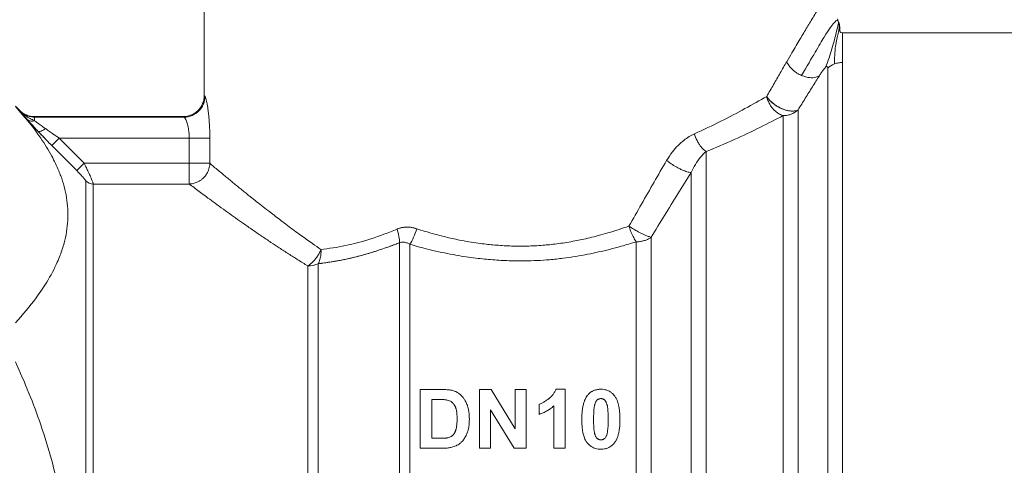
# Model space of a CAD drawing. Units: millimetres. Extents: x 0 to 32581, y -11 to 22275.
# Drawn here: x 15479 to 15514, y 17052 to 17067 of the extents above; entities that cross this region are included whole.
import ezdxf

# ---------------------------------------------------------------- set-up
doc = ezdxf.new("R2010")
doc.units = ezdxf.units.MM
doc.linetypes.add('K5LT_THIN', pattern=[0])
doc.layers.add('R', color=1, linetype='Continuous', true_color=0xff0000)
doc.layers.add('WELDING', color=7, linetype='Continuous', true_color=0xffffff)

msp = doc.modelspace()

# ---------------------------------------------------------------- linework, layer by layer
at = {"layer": 'R', "color": 7, "linetype": 'K5LT_THIN', "lineweight": 18}
for p, q in [((15485.575, 17064.788), (15485.575, 17069.198)), ((15516.565, 17066.993), (15507.93, 17066.993)), ((15507.93, 17065.949), (15507.93, 17066.993)), ((15507.93, 17065.949), (15507.93, 17028.773)), ((15507.41, 17065.745), (15507.41, 17028.988)), ((15478.961, 17064.42), (15479.113, 17064.268)), ((15479.113, 17064.268), (15479.113, 17064.25)), ((15506.371, 17064.285), (15506.371, 17030.086)), ((15479.632, 17064.053), (15479.632, 17064.034)), ((15479.632, 17064.053), (15484.842, 17064.053)), ((15479.632, 17064.034), (15484.868, 17064.034)), ((15479.632, 17064.034), (15479.632, 17063.908)), ((15484.842, 17064.053), (15484.868, 17064.034)), ((15505.851, 17064.087), (15505.851, 17030.304)), ((15480.491, 17063.3), (15480.231, 17063.042)), ((15480.491, 17063.3), (15481.368, 17062.416)), ((15480.491, 17063.3), (15485.049, 17063.3)), ((15485.049, 17063.3), (15485.049, 17062.416)), ((15485.049, 17063.3), (15485.771, 17063.3)), ((15485.771, 17063.3), (15485.771, 17062.416)), ((15481.108, 17062.159), (15480.231, 17063.042)), ((15480.231, 17063.042), (15481.108, 17062.159)), ((15503.152, 17062.825), (15503.152, 17030.304)), ((15481.368, 17062.416), (15481.108, 17062.159)), ((15485.049, 17062.416), (15481.368, 17062.416)), ((15485.049, 17062.416), (15485.049, 17061.69)), ((15485.049, 17062.416), (15485.771, 17062.416)), ((15502.633, 17030.52), (15502.633, 17062.091)), ((15481.425, 17061.796), (15481.425, 17033.887)), ((15481.685, 17061.69), (15481.685, 17033.995)), ((15485.049, 17061.69), (15481.685, 17061.69)), ((15501.226, 17031.933), (15501.226, 17059.826)), ((15492.41, 17032.248), (15492.41, 17059.633)), ((15492.777, 17032.149), (15492.777, 17059.578)), ((15500.706, 17032.149), (15500.706, 17059.665)), ((15489.2, 17033.995), (15489.2, 17058.82)), ((15489.568, 17033.896), (15489.568, 17058.897)), ((15493.132, 17054.49), (15493.893, 17054.49)), ((15493.132, 17052.432), (15493.132, 17054.49)), ((15495.215, 17054.49), (15495.618, 17054.49)), ((15495.215, 17052.432), (15495.215, 17054.49)), ((15495.618, 17054.49), (15496.464, 17053.11)), ((15496.464, 17053.11), (15496.464, 17054.49)), ((15496.464, 17054.49), (15496.848, 17054.49)), ((15496.848, 17054.49), (15496.848, 17052.432)), ((15497.891, 17054.498), (15498.211, 17054.498)), ((15498.211, 17054.498), (15498.211, 17052.432)), ((15493.548, 17052.78), (15493.548, 17054.142)), ((15493.548, 17054.142), (15493.735, 17054.142)), ((15497.306, 17053.619), (15497.306, 17053.977)), ((15497.816, 17052.432), (15497.816, 17053.917)), ((15495.6, 17053.782), (15495.6, 17052.432)), ((15496.433, 17052.432), (15495.6, 17053.782)), ((15493.859, 17052.78), (15493.548, 17052.78)), ((15493.915, 17052.432), (15493.132, 17052.432)), ((15495.6, 17052.432), (15495.215, 17052.432)), ((15496.848, 17052.432), (15496.433, 17052.432)), ((15498.211, 17052.432), (15497.816, 17052.432))]:
    msp.add_line(p, q, dxfattribs=at)
msp.add_arc((15479.632, 17064.788), 0.735, 225, 270, dxfattribs=at)
for centre, major_axis, ratio, start_param, end_param in [((15507.93, 17065.254), (-0.735, 0), 0.945356, 5.105088, 5.497787), ((15481.685, 17062.053), (0.367, 0), 0.988686, 3.926991, 4.712389), ((15489.2, 17059.396), (0.735, 0), 0.783204, 4.712389, 5.235988)]:
    msp.add_ellipse(centre, major_axis=major_axis, ratio=ratio, start_param=start_param, end_param=end_param, dxfattribs=at)
at = {"layer": 'WELDING', "color": 7, "linetype": 'K5LT_THIN', "lineweight": 18}
msp.add_line((15507.751, 17067.476), (15507.794, 17067.363), dxfattribs=at)
for points, knots in [([(15507.625, 17068.708), (15507.625, 17068.708), (15507.62, 17068.699), (15507.598, 17068.664), (15507.569, 17068.618), (15507.538, 17068.569), (15507.497, 17068.503), (15507.447, 17068.422), (15507.383, 17068.319), (15507.318, 17068.215), (15507.237, 17068.084), (15507.144, 17067.932), (15507.04, 17067.763), (15506.927, 17067.577), (15506.809, 17067.382), (15506.689, 17067.183), (15506.57, 17066.985), (15506.441, 17066.77), (15506.305, 17066.54), (15506.149, 17066.276), (15506.037, 17066.084), (15505.974, 17065.976)], [0, 0, 0, 0, 1.422552, 2.681115, 3.72021, 4.523605, 5.255287, 6.718901, 7.525212, 8.549808, 9.694436, 10.907542, 12.08319, 13.343475, 14.610493, 15.720711, 16.858507, 17.975236, 19.216392, 20.473936, 22, 22, 22, 22]), ([(15507.794, 17067.363), (15507.796, 17067.357), (15507.798, 17067.35), (15507.802, 17067.338), (15507.804, 17067.332), (15507.808, 17067.32), (15507.81, 17067.314), (15507.813, 17067.302), (15507.815, 17067.295), (15507.818, 17067.283), (15507.82, 17067.277), (15507.821, 17067.27)], [0, 0, 0, 0, 0.4, 0.4, 0.8, 0.8, 1.2, 1.2, 1.6, 1.6, 2, 2, 2, 2]), ([(15507.794, 17067.363), (15507.796, 17067.357), (15507.798, 17067.35), (15507.802, 17067.338), (15507.804, 17067.332), (15507.808, 17067.32), (15507.81, 17067.314), (15507.813, 17067.302), (15507.815, 17067.295), (15507.818, 17067.283), (15507.82, 17067.277), (15507.821, 17067.27)], [0, 0, 0, 0, 0.4, 0.4, 0.8, 0.8, 1.2, 1.2, 1.6, 1.6, 2, 2, 2, 2]), ([(15507.838, 17067.036), (15507.837, 17067.039), (15507.837, 17067.042), (15507.836, 17067.048), (15507.836, 17067.052), (15507.836, 17067.058), (15507.836, 17067.06), (15507.836, 17067.064), (15507.836, 17067.066), (15507.836, 17067.073), (15507.836, 17067.076), (15507.837, 17067.082), (15507.837, 17067.085), (15507.837, 17067.09), (15507.837, 17067.091), (15507.837, 17067.097), (15507.837, 17067.097), (15507.837, 17067.104), (15507.838, 17067.109), (15507.838, 17067.115), (15507.838, 17067.123), (15507.838, 17067.134), (15507.838, 17067.138), (15507.838, 17067.14)], [0, 0, 0, 0, 1.243046, 1.243046, 3.16953, 3.16953, 4.15266, 4.15266, 5.144276, 5.144276, 5.764784, 5.764784, 6.204476, 6.204476, 6.58639, 6.58639, 7.350217, 7.350217, 8.877872, 8.877872, 11.222799, 11.222799, 12, 12, 12, 12]), ([(15505.974, 17065.976), (15505.992, 17065.935), (15506.037, 17065.856), (15506.124, 17065.75), (15506.222, 17065.657), (15506.344, 17065.568), (15506.44, 17065.517), (15506.496, 17065.493)], [0, 0, 0, 0, 1.69818, 3.254219, 4.592838, 6.057361, 8, 8, 8, 8]), ([(15507.119, 17065.484), (15507.131, 17065.504), (15507.154, 17065.54), (15507.188, 17065.591), (15507.217, 17065.633), (15507.241, 17065.667), (15507.261, 17065.693), (15507.279, 17065.716), (15507.296, 17065.736), (15507.311, 17065.754), (15507.325, 17065.768), (15507.333, 17065.777), (15507.337, 17065.78)], [0, 0, 0, 0, 2.747522, 5.067438, 6.959748, 8.294376, 9.429908, 10.366341, 11.182276, 11.894548, 12.483297, 13, 13, 13, 13]), ([(15507.337, 17065.78), (15507.342, 17065.785), (15507.35, 17065.791), (15507.361, 17065.799), (15507.369, 17065.803), (15507.377, 17065.805), (15507.384, 17065.806), (15507.39, 17065.804), (15507.396, 17065.801), (15507.402, 17065.794), (15507.409, 17065.777), (15507.41, 17065.759), (15507.41, 17065.745)], [0, 0, 0, 0, 0.692983, 1.292711, 1.877835, 2.521602, 3.295876, 4.182874, 5.281859, 6.623942, 8.268551, 13, 13, 13, 13]), ([(15506.496, 17065.493), (15506.545, 17065.472), (15506.639, 17065.44), (15506.771, 17065.416), (15506.889, 17065.413), (15507.009, 17065.43), (15507.082, 17065.461), (15507.119, 17065.484)], [0, 0, 0, 0, 1.706307, 3.246564, 4.564097, 6.013785, 8, 8, 8, 8]), ([(15485.575, 17064.788), (15485.575, 17064.595), (15485.416, 17064.212), (15485.034, 17064.053), (15484.842, 17064.053)], [0, 0, 0, 0, 0.5, 0.9990162, 0.9990162, 0.9990162, 0.9990162]), ([(15485.575, 17064.788), (15485.575, 17064.787), (15485.577, 17064.787), (15485.583, 17064.781), (15485.591, 17064.775), (15485.598, 17064.771), (15485.601, 17064.769)], [0, 0, 0, 0, 2.114097, 4.008957, 5.564513, 7, 7, 7, 7]), ([(15485.601, 17064.769), (15485.608, 17064.761), (15485.622, 17064.737), (15485.645, 17064.649), (15485.668, 17064.542), (15485.689, 17064.42), (15485.708, 17064.291), (15485.724, 17064.163), (15485.737, 17064.039), (15485.751, 17063.872), (15485.761, 17063.706), (15485.767, 17063.553), (15485.769, 17063.468), (15485.771, 17063.387), (15485.771, 17063.333), (15485.771, 17063.3)], [0, 0, 0, 0, 2.053674, 3.813081, 5.331996, 6.799123, 8.153996, 9.299216, 10.337246, 11.376339, 13.392419, 14.1974, 14.8154, 15.273228, 16, 16, 16, 16]), ([(15506.371, 17064.285), (15506.327, 17064.263), (15506.232, 17064.241), (15506.084, 17064.248), (15505.961, 17064.273), (15505.853, 17064.308), (15505.744, 17064.355), (15505.634, 17064.416), (15505.524, 17064.491), (15505.421, 17064.579), (15505.335, 17064.673), (15505.291, 17064.734), (15505.273, 17064.762)], [0, 0, 0, 0, 2.129327, 3.788703, 4.899744, 5.921248, 7.024332, 8.165072, 9.311839, 10.645646, 11.907306, 13, 13, 13, 13]), ([(15505.273, 17064.762), (15505.298, 17064.722), (15505.357, 17064.644), (15505.463, 17064.541), (15505.571, 17064.457), (15505.679, 17064.39), (15505.784, 17064.337), (15505.888, 17064.296), (15505.992, 17064.266), (15506.11, 17064.246), (15506.225, 17064.244), (15506.314, 17064.261), (15506.356, 17064.278), (15506.371, 17064.285)], [0, 0, 0, 0, 1.682982, 3.19128, 4.524894, 5.713982, 6.880701, 7.963534, 9.043044, 10.271451, 11.94923, 13.225311, 14, 14, 14, 14]), ([(15505.273, 17064.762), (15505.283, 17064.712), (15505.312, 17064.618), (15505.372, 17064.491), (15505.443, 17064.382), (15505.522, 17064.289), (15505.614, 17064.206), (15505.707, 17064.145), (15505.788, 17064.107), (15505.833, 17064.092), (15505.851, 17064.087)], [0, 0, 0, 0, 1.788887, 3.379108, 4.761655, 6.183281, 7.579783, 9.126411, 10.256603, 11, 11, 11, 11]), ([(15478.961, 17064.401), (15479.291, 17064.041), (15479.757, 17063.469), (15480.224, 17062.712), (15480.436, 17062.267), (15480.575, 17061.909), (15480.674, 17061.595), (15480.757, 17061.209), (15480.8, 17060.813), (15480.8, 17060.414), (15480.757, 17060.017), (15480.669, 17059.61), (15480.555, 17059.257), (15480.365, 17058.795), (15480.1, 17058.295), (15479.616, 17057.582), (15479.224, 17057.113), (15478.961, 17056.825)], [0, 0, 0, 0, 2.73195, 4.227508, 5.445717, 5.87224, 6.737609, 7.629925, 8.538266, 9.459314, 10.374495, 11.269139, 12.273261, 12.828116, 14.50702, 15.826646, 18, 18, 18, 18]), ([(15479.113, 17064.25), (15479.133, 17064.227), (15479.175, 17064.18), (15479.238, 17064.108), (15479.303, 17064.033), (15479.349, 17063.98), (15479.373, 17063.953)], [0, 0, 0, 0, 1.885477, 3.736807, 5.412198, 7, 7, 7, 7]), ([(15479.113, 17064.25), (15479.149, 17064.214), (15479.225, 17064.152), (15479.35, 17064.086), (15479.466, 17064.05), (15479.561, 17064.037), (15479.612, 17064.034), (15479.632, 17064.034)], [0, 0, 0, 0, 2.143747, 4.05594, 5.848398, 7.168727, 8, 8, 8, 8]), ([(15479.113, 17064.25), (15479.14, 17064.222), (15479.193, 17064.173), (15479.269, 17064.114), (15479.333, 17064.071), (15479.384, 17064.038), (15479.43, 17064.012), (15479.472, 17063.989), (15479.514, 17063.967), (15479.555, 17063.946), (15479.594, 17063.927), (15479.619, 17063.914), (15479.632, 17063.908)], [0, 0, 0, 0, 2.423425, 4.457606, 5.949009, 7.213817, 8.23802, 9.240217, 10.246165, 11.196854, 12.099031, 13, 13, 13, 13]), ([(15506.371, 17064.285), (15506.334, 17064.251), (15506.257, 17064.194), (15506.133, 17064.135), (15506.019, 17064.102), (15505.926, 17064.089), (15505.873, 17064.087), (15505.851, 17064.087)], [0, 0, 0, 0, 2.166762, 4.065531, 5.793121, 7.098359, 8, 8, 8, 8]), ([(15479.632, 17063.908), (15479.603, 17063.9), (15479.546, 17063.891), (15479.471, 17063.899), (15479.414, 17063.921), (15479.384, 17063.942), (15479.373, 17063.953)], [0, 0, 0, 0, 2.059845, 3.989281, 5.635999, 7, 7, 7, 7]), ([(15479.751, 17063.539), (15479.671, 17063.623), (15479.564, 17063.739), (15479.444, 17063.872), (15479.395, 17063.927), (15479.373, 17063.953)], [0, 0, 0, 0, 3.311617, 4.64495, 6, 6, 6, 6]), ([(15479.373, 17063.953), (15479.398, 17063.924), (15479.449, 17063.866), (15479.554, 17063.751), (15479.655, 17063.641), (15479.73, 17063.561), (15479.751, 17063.539)], [0, 0, 0, 0, 1.760371, 3.304253, 6.001175, 7, 7, 7, 7]), ([(15479.373, 17063.953), (15479.391, 17063.937), (15479.432, 17063.911), (15479.502, 17063.894), (15479.57, 17063.894), (15479.613, 17063.903), (15479.632, 17063.908)], [0, 0, 0, 0, 2.060155, 3.989671, 5.636286, 7, 7, 7, 7]), ([(15479.632, 17063.908), (15479.658, 17063.89), (15479.707, 17063.851), (15479.785, 17063.794), (15479.86, 17063.739), (15479.934, 17063.686), (15479.985, 17063.65), (15480.011, 17063.632)], [0, 0, 0, 0, 1.866862, 3.554604, 5.07972, 6.501812, 8, 8, 8, 8]), ([(15484.868, 17064.034), (15484.876, 17064.032), (15484.894, 17064.014), (15484.923, 17063.961), (15484.949, 17063.898), (15484.983, 17063.8), (15485.015, 17063.672), (15485.037, 17063.525), (15485.047, 17063.411), (15485.049, 17063.337), (15485.049, 17063.3)], [0, 0, 0, 0, 1.685405, 3.084046, 4.195924, 5.291656, 7.59735, 8.840076, 9.942311, 11, 11, 11, 11]), ([(15479.751, 17063.539), (15479.759, 17063.533), (15479.782, 17063.527), (15479.832, 17063.533), (15479.908, 17063.563), (15479.973, 17063.603), (15480.011, 17063.632)], [0, 0, 0, 0, 1.430948, 2.890719, 4.611823, 7, 7, 7, 7]), ([(15480.231, 17063.042), (15480.189, 17063.085), (15480.11, 17063.165), (15480.002, 17063.275), (15479.914, 17063.367), (15479.832, 17063.453), (15479.78, 17063.508), (15479.751, 17063.539)], [0, 0, 0, 0, 2.052663, 3.812802, 5.297125, 6.446665, 8, 8, 8, 8]), ([(15480.011, 17063.632), (15480.059, 17063.598), (15480.155, 17063.53), (15480.288, 17063.438), (15480.4, 17063.362), (15480.464, 17063.319), (15480.491, 17063.3)], [0, 0, 0, 0, 2.199949, 4.266514, 5.822069, 7, 7, 7, 7]), ([(15501.768, 17062.515), (15501.833, 17062.619), (15501.955, 17062.807), (15502.162, 17063.041), (15502.361, 17063.218), (15502.554, 17063.354), (15502.682, 17063.418), (15502.743, 17063.448)], [0, 0, 0, 0, 2.046357, 3.755404, 5.33777, 6.735964, 8, 8, 8, 8]), ([(15503.152, 17062.825), (15503.088, 17062.868), (15502.999, 17062.955), (15502.895, 17063.102), (15502.813, 17063.248), (15502.766, 17063.369), (15502.743, 17063.448)], [0, 0, 0, 0, 2.6516, 3.699291, 4.862855, 7, 7, 7, 7]), ([(15503.152, 17062.825), (15503.088, 17062.868), (15502.999, 17062.955), (15502.895, 17063.102), (15502.813, 17063.248), (15502.766, 17063.369), (15502.743, 17063.448)], [0, 0, 0, 0, 2.65429, 3.701121, 4.861004, 7, 7, 7, 7]), ([(15502.633, 17062.091), (15502.59, 17062.092), (15502.495, 17062.111), (15502.343, 17062.168), (15502.213, 17062.229), (15502.02, 17062.333), (15501.866, 17062.436), (15501.768, 17062.515)], [0, 0, 0, 0, 1.832178, 3.24291, 4.190029, 5.121201, 8, 8, 8, 8]), ([(15502.633, 17062.091), (15502.59, 17062.092), (15502.495, 17062.111), (15502.343, 17062.168), (15502.214, 17062.229), (15502.02, 17062.333), (15501.866, 17062.436), (15501.768, 17062.515)], [0, 0, 0, 0, 1.831752, 3.242119, 4.189089, 5.120185, 8, 8, 8, 8]), ([(15481.108, 17062.159), (15481.137, 17062.13), (15481.19, 17062.075), (15481.26, 17062.001), (15481.313, 17061.944), (15481.352, 17061.899), (15481.38, 17061.865), (15481.403, 17061.836), (15481.42, 17061.811), (15481.425, 17061.8), (15481.425, 17061.796)], [0, 0, 0, 0, 2.180643, 4.052775, 5.581469, 6.703045, 7.805789, 8.7867, 9.809992, 11, 11, 11, 11]), ([(15481.368, 17062.416), (15481.395, 17062.362), (15481.444, 17062.263), (15481.505, 17062.133), (15481.553, 17062.028), (15481.593, 17061.939), (15481.627, 17061.862), (15481.651, 17061.802), (15481.666, 17061.76), (15481.676, 17061.732), (15481.681, 17061.713), (15481.683, 17061.699), (15481.685, 17061.692), (15481.685, 17061.69)], [0, 0, 0, 0, 2.327929, 4.195515, 5.703829, 7.174243, 8.646695, 10.015063, 11.094563, 11.92124, 12.632843, 13.314411, 14, 14, 14, 14]), ([(15485.771, 17062.416), (15485.769, 17062.349), (15485.747, 17062.224), (15485.679, 17062.07), (15485.6, 17061.957), (15485.519, 17061.874), (15485.425, 17061.804), (15485.315, 17061.745), (15485.187, 17061.703), (15485.095, 17061.691), (15485.049, 17061.69)], [0, 0, 0, 0, 1.990213, 3.665094, 4.890774, 5.982582, 7.055957, 8.281672, 9.634832, 11, 11, 11, 11]), ([(15485.771, 17062.416), (15485.812, 17062.376), (15485.902, 17062.299), (15486.058, 17062.174), (15486.212, 17062.044), (15486.359, 17061.921), (15486.497, 17061.807), (15486.633, 17061.696), (15486.766, 17061.587), (15486.9, 17061.477), (15487.041, 17061.364), (15487.209, 17061.229), (15487.408, 17061.072), (15487.638, 17060.889), (15487.859, 17060.717), (15488.071, 17060.555), (15488.275, 17060.4), (15488.495, 17060.234), (15488.721, 17060.065), (15488.943, 17059.903), (15489.157, 17059.75), (15489.393, 17059.583), (15489.563, 17059.464), (15489.663, 17059.396)], [0, 0, 0, 0, 1.931426, 3.627362, 5.087807, 6.248438, 7.344744, 8.325567, 9.246082, 10.106289, 10.994071, 11.918576, 13.186833, 14.464644, 15.752009, 16.708686, 17.721527, 18.790533, 19.895854, 20.907487, 21.825433, 22.745873, 24, 24, 24, 24]), ([(15501.226, 17059.826), (15501.536, 17060.337), (15502.005, 17061.096), (15502.476, 17061.843), (15502.633, 17062.091)], [0, 0, 0, 0, 3.333333, 5, 5, 5, 5]), ([(15485.049, 17061.69), (15485.097, 17061.654), (15485.202, 17061.575), (15485.388, 17061.435), (15485.593, 17061.283), (15485.825, 17061.111), (15486.093, 17060.916), (15486.377, 17060.71), (15486.663, 17060.506), (15486.953, 17060.301), (15487.256, 17060.089), (15487.578, 17059.869), (15487.893, 17059.657), (15488.209, 17059.449), (15488.524, 17059.244), (15488.856, 17059.033), (15489.084, 17058.891), (15489.2, 17058.82)], [0, 0, 0, 0, 1.560074, 2.922181, 4.143322, 5.453344, 6.835049, 8.168549, 9.362411, 10.465815, 11.642544, 12.808991, 13.933175, 14.898297, 15.934751, 16.96335, 18, 18, 18, 18]), ([(15492.327, 17060.11), (15492.382, 17060.131), (15492.488, 17060.166), (15492.644, 17060.182), (15492.784, 17060.176), (15492.906, 17060.156), (15492.981, 17060.133), (15493.016, 17060.122)], [0, 0, 0, 0, 2.028538, 3.794619, 5.370797, 6.77259, 8, 8, 8, 8]), ([(15493.016, 17060.122), (15492.956, 17060.14), (15492.843, 17060.171), (15492.688, 17060.182), (15492.567, 17060.175), (15492.479, 17060.159), (15492.414, 17060.142), (15492.366, 17060.125), (15492.339, 17060.114), (15492.327, 17060.11)], [0, 0, 0, 0, 2.646528, 4.914489, 6.55976, 7.828674, 8.763411, 9.443107, 10, 10, 10, 10]), ([(15493.016, 17060.122), (15493.115, 17060.092), (15493.302, 17060.034), (15493.568, 17059.955), (15493.806, 17059.889), (15494.03, 17059.832), (15494.264, 17059.778), (15494.537, 17059.721), (15494.842, 17059.666), (15495.153, 17059.617), (15495.432, 17059.583), (15495.692, 17059.556), (15495.946, 17059.536), (15496.203, 17059.521), (15496.444, 17059.513), (15496.689, 17059.511), (15496.947, 17059.516), (15497.224, 17059.528), (15497.482, 17059.546), (15497.738, 17059.57), (15497.994, 17059.602), (15498.274, 17059.644), (15498.545, 17059.692), (15498.814, 17059.746), (15499.087, 17059.807), (15499.391, 17059.884), (15499.724, 17059.976), (15500.082, 17060.087), (15500.325, 17060.17), (15500.449, 17060.214)], [0, 0, 0, 0, 1.266759, 2.386821, 3.360188, 4.236992, 5.16393, 6.227527, 7.551012, 8.820821, 9.936752, 10.849869, 11.874232, 12.907369, 13.844534, 14.685231, 15.76649, 16.845844, 17.923294, 18.778166, 19.852318, 20.958949, 22.097852, 23.095553, 24.209034, 25.438295, 26.850845, 28.371413, 30, 30, 30, 30]), ([(15500.449, 17060.214), (15500.504, 17060.176), (15500.605, 17060.112), (15500.741, 17060.034), (15500.843, 17059.979), (15500.932, 17059.935), (15501.028, 17059.892), (15501.133, 17059.851), (15501.197, 17059.832), (15501.226, 17059.826)], [0, 0, 0, 0, 2.040426, 3.585315, 4.634666, 5.598021, 6.763722, 8.254869, 10, 10, 10, 10]), ([(15500.706, 17059.665), (15500.675, 17059.707), (15500.613, 17059.805), (15500.536, 17059.967), (15500.483, 17060.107), (15500.458, 17060.183), (15500.449, 17060.214)], [0, 0, 0, 0, 2.217339, 4.434677, 5.990233, 7, 7, 7, 7]), ([(15500.706, 17059.665), (15500.756, 17059.665), (15500.851, 17059.673), (15500.983, 17059.703), (15501.09, 17059.744), (15501.17, 17059.787), (15501.21, 17059.814), (15501.226, 17059.826)], [0, 0, 0, 0, 2.091177, 3.928984, 5.727992, 7.084997, 8, 8, 8, 8]), ([(15489.2, 17058.82), (15489.238, 17058.843), (15489.308, 17058.893), (15489.401, 17058.981), (15489.484, 17059.078), (15489.578, 17059.212), (15489.635, 17059.324), (15489.663, 17059.396)], [0, 0, 0, 0, 1.590924, 2.981522, 4.166221, 5.544236, 8, 8, 8, 8]), ([(15489.568, 17058.897), (15489.639, 17058.906), (15489.774, 17058.923), (15489.968, 17058.952), (15490.137, 17058.98), (15490.3, 17059.008), (15490.462, 17059.04), (15490.647, 17059.08), (15490.854, 17059.129), (15491.172, 17059.211), (15491.5, 17059.308), (15491.828, 17059.418), (15492.047, 17059.496), (15492.241, 17059.568), (15492.357, 17059.613), (15492.41, 17059.633)], [0, 0, 0, 0, 1.286782, 2.396875, 3.420045, 4.255904, 5.217792, 6.223316, 7.400658, 8.707381, 11.558074, 12.834905, 14.097032, 15.148912, 16, 16, 16, 16]), ([(15492.41, 17059.633), (15492.435, 17059.643), (15492.485, 17059.654), (15492.557, 17059.655), (15492.621, 17059.644), (15492.679, 17059.627), (15492.73, 17059.605), (15492.761, 17059.588), (15492.777, 17059.578)], [0, 0, 0, 0, 1.822935, 3.462208, 5.024962, 6.443782, 7.72506, 9, 9, 9, 9]), ([(15492.777, 17059.578), (15493.074, 17059.49), (15493.638, 17059.341), (15494.442, 17059.182), (15495.133, 17059.083), (15495.74, 17059.025), (15496.287, 17058.997), (15496.781, 17058.993), (15497.237, 17059.007), (15497.683, 17059.037), (15498.137, 17059.085), (15498.581, 17059.15), (15498.996, 17059.224), (15499.389, 17059.307), (15499.781, 17059.401), (15500.223, 17059.518), (15500.532, 17059.61), (15500.706, 17059.665)], [0, 0, 0, 0, 2.144437, 3.977587, 5.49945, 6.787609, 8.01026, 9.108741, 10.041558, 11.014169, 12.058293, 13.067647, 13.998002, 14.876301, 15.776559, 16.726541, 18, 18, 18, 18]), ([(15478.961, 17055.459), (15479.291, 17054.738), (15479.757, 17053.595), (15480.224, 17052.079), (15480.436, 17051.19), (15480.575, 17050.473), (15480.674, 17049.845), (15480.757, 17049.073), (15480.8, 17048.282), (15480.8, 17047.483), (15480.757, 17046.69), (15480.669, 17045.875), (15480.555, 17045.17), (15480.432, 17044.57), (15480.195, 17043.563), (15479.744, 17042.126), (15479.224, 17040.881), (15478.961, 17040.307)], [0, 0, 0, 0, 2.73195, 4.227508, 5.445717, 5.87224, 6.737609, 7.629925, 8.538266, 9.459314, 10.374495, 11.269139, 12.273261, 12.828116, 13.372389, 15.826646, 18, 18, 18, 18]), ([(15493.893, 17054.49), (15493.941, 17054.49), (15494.023, 17054.488), (15494.125, 17054.48), (15494.208, 17054.469), (15494.257, 17054.459), (15494.285, 17054.451)], [0, 0, 0, 0, 2.566095, 4.32768, 5.443615, 7, 7, 7, 7]), ([(15494.285, 17054.451), (15494.318, 17054.441), (15494.385, 17054.416), (15494.482, 17054.361), (15494.548, 17054.308), (15494.589, 17054.267), (15494.612, 17054.243), (15494.652, 17054.196), (15494.708, 17054.116), (15494.756, 17054.022), (15494.784, 17053.951), (15494.803, 17053.895), (15494.825, 17053.815), (15494.85, 17053.675), (15494.858, 17053.542), (15494.859, 17053.458), (15494.859, 17053.441)], [0, 0, 0, 0, 1.340482, 2.772449, 4.409691, 4.696753, 5.117731, 5.744142, 7.229755, 9.110032, 10.073326, 10.400712, 11.529448, 13.495076, 16.294849, 17, 17, 17, 17]), ([(15497.306, 17053.977), (15497.337, 17053.987), (15497.401, 17054.013), (15497.495, 17054.064), (15497.57, 17054.114), (15497.616, 17054.148), (15497.636, 17054.163), (15497.655, 17054.178), (15497.688, 17054.205), (15497.727, 17054.241), (15497.775, 17054.294), (15497.826, 17054.361), (15497.866, 17054.434), (15497.886, 17054.483), (15497.891, 17054.498)], [0, 0, 0, 0, 1.714149, 3.737069, 5.887111, 6.619042, 6.929541, 7.237497, 7.947595, 9.310295, 10.233113, 11.946849, 14.079786, 15, 15, 15, 15]), ([(15498.798, 17053.452), (15498.798, 17053.524), (15498.802, 17053.644), (15498.819, 17053.802), (15498.839, 17053.912), (15498.864, 17054.012), (15498.897, 17054.112), (15498.944, 17054.209), (15498.983, 17054.266), (15499, 17054.288)], [0, 0, 0, 0, 2.488693, 4.085713, 5.445097, 6.348569, 7.62803, 9.078659, 10, 10, 10, 10]), ([(15499, 17054.288), (15499.02, 17054.312), (15499.059, 17054.355), (15499.115, 17054.398), (15499.16, 17054.426), (15499.198, 17054.445), (15499.242, 17054.463), (15499.313, 17054.484), (15499.388, 17054.496), (15499.448, 17054.498), (15499.466, 17054.498)], [0, 0, 0, 0, 2.00735, 3.714621, 4.415726, 5.338131, 6.351457, 7.371376, 9.855438, 11, 11, 11, 11]), ([(15499.466, 17054.498), (15499.504, 17054.498), (15499.566, 17054.494), (15499.647, 17054.477), (15499.709, 17054.456), (15499.765, 17054.43), (15499.828, 17054.391), (15499.885, 17054.342), (15499.92, 17054.302), (15499.934, 17054.284)], [0, 0, 0, 0, 2.107852, 3.373842, 4.589511, 5.714264, 6.876767, 8.723759, 10, 10, 10, 10]), ([(15499.934, 17054.284), (15499.958, 17054.254), (15500, 17054.188), (15500.045, 17054.087), (15500.078, 17053.981), (15500.102, 17053.871), (15500.123, 17053.73), (15500.133, 17053.586), (15500.134, 17053.486), (15500.134, 17053.447)], [0, 0, 0, 0, 1.282245, 2.685603, 3.787015, 5.072591, 6.575305, 8.656993, 10, 10, 10, 10]), ([(15493.735, 17054.142), (15493.768, 17054.142), (15493.827, 17054.141), (15493.9, 17054.139), (15493.954, 17054.136), (15493.992, 17054.134), (15494.023, 17054.13), (15494.051, 17054.127), (15494.068, 17054.124), (15494.078, 17054.121)], [0, 0, 0, 0, 2.910516, 5.106701, 6.411001, 7.573221, 8.46769, 9.083533, 10, 10, 10, 10]), ([(15494.078, 17054.121), (15494.11, 17054.114), (15494.158, 17054.099), (15494.219, 17054.066), (15494.256, 17054.038), (15494.288, 17054.008), (15494.31, 17053.981), (15494.34, 17053.938), (15494.361, 17053.899), (15494.376, 17053.862), (15494.385, 17053.839), (15494.393, 17053.814), (15494.403, 17053.777), (15494.413, 17053.727), (15494.424, 17053.648), (15494.43, 17053.557), (15494.431, 17053.491), (15494.431, 17053.461)], [0, 0, 0, 0, 2.034628, 3.198511, 4.384044, 5.028595, 6.012738, 6.693248, 8.515273, 8.929229, 9.335986, 10.181897, 10.646667, 11.903029, 13.618334, 15.975217, 18, 18, 18, 18]), ([(15497.816, 17053.917), (15497.777, 17053.881), (15497.699, 17053.817), (15497.574, 17053.736), (15497.445, 17053.67), (15497.354, 17053.635), (15497.306, 17053.619)], [0, 0, 0, 0, 1.921465, 3.601162, 5.235292, 7, 7, 7, 7]), ([(15499.211, 17053.447), (15499.211, 17053.505), (15499.212, 17053.6), (15499.217, 17053.717), (15499.224, 17053.803), (15499.233, 17053.873), (15499.243, 17053.927), (15499.25, 17053.955), (15499.251, 17053.961)], [0, 0, 0, 0, 3.042433, 4.920241, 6.132869, 7.528167, 8.636128, 9, 9, 9, 9]), ([(15499.251, 17053.961), (15499.258, 17053.985), (15499.27, 17054.023), (15499.291, 17054.066), (15499.309, 17054.094), (15499.323, 17054.111), (15499.336, 17054.122), (15499.345, 17054.13), (15499.363, 17054.143), (15499.387, 17054.155), (15499.411, 17054.163), (15499.436, 17054.168), (15499.455, 17054.17), (15499.466, 17054.17)], [0, 0, 0, 0, 3.372518, 5.195974, 6.252852, 7.802811, 8.042822, 8.349261, 9.424614, 10.831236, 11.707131, 12.551381, 14, 14, 14, 14]), ([(15499.466, 17054.17), (15499.478, 17054.17), (15499.495, 17054.169), (15499.518, 17054.164), (15499.536, 17054.158), (15499.553, 17054.151), (15499.572, 17054.141), (15499.585, 17054.131), (15499.6, 17054.119), (15499.613, 17054.106), (15499.626, 17054.088), (15499.637, 17054.07), (15499.646, 17054.053), (15499.661, 17054.021), (15499.672, 17053.99), (15499.68, 17053.963), (15499.683, 17053.951), (15499.688, 17053.935), (15499.693, 17053.911), (15499.7, 17053.874), (15499.706, 17053.826), (15499.713, 17053.758), (15499.719, 17053.66), (15499.721, 17053.552), (15499.722, 17053.476), (15499.722, 17053.447)], [0, 0, 0, 0, 1.018093, 1.508943, 2.07484, 2.639746, 3.134749, 4.007145, 4.123567, 4.811549, 5.719724, 6.117402, 6.74868, 7.514719, 9.463437, 9.812455, 10.168918, 10.549196, 11.393098, 12.532356, 14.00647, 15.941784, 18.965214, 23.228989, 26, 26, 26, 26]), ([(15494.431, 17053.461), (15494.431, 17053.414), (15494.429, 17053.339), (15494.42, 17053.24), (15494.411, 17053.174), (15494.401, 17053.127), (15494.393, 17053.099), (15494.387, 17053.078), (15494.376, 17053.043), (15494.361, 17053.005), (15494.344, 17052.97), (15494.327, 17052.942), (15494.309, 17052.916), (15494.291, 17052.896), (15494.28, 17052.886), (15494.268, 17052.875), (15494.249, 17052.86), (15494.216, 17052.839), (15494.17, 17052.818), (15494.132, 17052.806), (15494.111, 17052.801)], [0, 0, 0, 0, 3.84709, 5.964576, 7.957908, 9.172081, 9.732094, 10.268021, 10.939547, 12.605826, 13.479833, 14.031297, 15.189411, 15.914926, 16.134269, 16.351766, 17.192989, 17.975843, 19.355523, 21, 21, 21, 21]), ([(15494.859, 17053.441), (15494.859, 17053.384), (15494.856, 17053.309), (15494.844, 17053.198), (15494.828, 17053.108), (15494.808, 17053.037), (15494.797, 17053.003)], [0, 0, 0, 0, 2.667889, 3.55386, 5.329248, 7, 7, 7, 7]), ([(15499.466, 17052.397), (15499.433, 17052.397), (15499.372, 17052.401), (15499.286, 17052.419), (15499.212, 17052.445), (15499.149, 17052.478), (15499.093, 17052.516), (15499.042, 17052.559), (15499.006, 17052.598), (15498.985, 17052.623), (15498.97, 17052.642), (15498.941, 17052.684), (15498.912, 17052.739), (15498.885, 17052.804), (15498.865, 17052.866), (15498.841, 17052.956), (15498.822, 17053.063), (15498.806, 17053.199), (15498.799, 17053.328), (15498.798, 17053.417), (15498.798, 17053.452)], [0, 0, 0, 0, 1.42295, 2.616541, 3.767474, 4.841805, 5.660002, 6.734905, 7.75618, 7.975834, 8.192851, 8.846462, 10.234816, 10.935083, 11.995999, 13.182207, 15.117803, 16.915885, 19.406977, 21, 21, 21, 21]), ([(15499.466, 17052.725), (15499.454, 17052.725), (15499.436, 17052.727), (15499.412, 17052.732), (15499.391, 17052.739), (15499.369, 17052.749), (15499.353, 17052.76), (15499.343, 17052.767), (15499.333, 17052.775), (15499.321, 17052.787), (15499.308, 17052.804), (15499.294, 17052.827), (15499.278, 17052.859), (15499.264, 17052.895), (15499.255, 17052.924), (15499.25, 17052.942), (15499.245, 17052.958), (15499.24, 17052.983), (15499.233, 17053.018), (15499.226, 17053.068), (15499.221, 17053.124), (15499.216, 17053.2), (15499.211, 17053.309), (15499.211, 17053.396), (15499.211, 17053.447)], [0, 0, 0, 0, 1.039753, 1.528931, 2.070718, 2.987484, 3.566259, 3.776377, 4.051062, 4.620815, 5.347502, 5.874135, 7.020126, 8.510487, 9.274586, 9.719862, 10.217459, 10.745035, 11.988204, 13.483645, 15.218262, 17.132234, 20.280841, 25, 25, 25, 25]), ([(15499.722, 17053.447), (15499.722, 17053.385), (15499.721, 17053.282), (15499.714, 17053.152), (15499.705, 17053.068), (15499.697, 17053.008), (15499.689, 17052.967), (15499.683, 17052.942), (15499.681, 17052.934)], [0, 0, 0, 0, 3.270164, 5.402287, 6.818291, 7.669506, 8.551561, 9, 9, 9, 9]), ([(15500.134, 17053.447), (15500.134, 17053.376), (15500.131, 17053.255), (15500.114, 17053.098), (15500.091, 17052.968), (15500.059, 17052.848), (15500.015, 17052.738), (15499.971, 17052.66), (15499.942, 17052.62), (15499.932, 17052.608)], [0, 0, 0, 0, 2.457931, 4.160605, 5.451664, 6.95681, 8.37205, 9.468496, 10, 10, 10, 10]), ([(15494.797, 17053.003), (15494.781, 17052.959), (15494.754, 17052.892), (15494.698, 17052.789), (15494.642, 17052.71), (15494.594, 17052.657), (15494.575, 17052.639)], [0, 0, 0, 0, 2.23399, 3.584929, 5.765056, 7, 7, 7, 7]), ([(15499.681, 17052.934), (15499.676, 17052.913), (15499.665, 17052.879), (15499.649, 17052.843), (15499.631, 17052.812), (15499.616, 17052.791), (15499.597, 17052.773), (15499.587, 17052.765), (15499.569, 17052.753), (15499.549, 17052.742), (15499.522, 17052.732), (15499.496, 17052.727), (15499.476, 17052.725), (15499.466, 17052.725)], [0, 0, 0, 0, 2.910954, 4.560181, 5.216621, 7.530614, 7.946954, 8.505699, 9.179633, 10.716152, 11.458787, 12.764102, 14, 14, 14, 14]), ([(15494.111, 17052.801), (15494.102, 17052.798), (15494.087, 17052.795), (15494.063, 17052.791), (15494.04, 17052.788), (15494.009, 17052.785), (15493.975, 17052.783), (15493.924, 17052.781), (15493.886, 17052.78), (15493.859, 17052.78)], [0, 0, 0, 0, 1.161446, 1.797136, 2.799125, 4.00165, 5.404338, 6.806839, 10, 10, 10, 10]), ([(15494.575, 17052.639), (15494.553, 17052.617), (15494.505, 17052.579), (15494.408, 17052.521), (15494.333, 17052.491), (15494.284, 17052.476)], [0, 0, 0, 0, 1.711044, 3.265337, 6, 6, 6, 6]), ([(15499.932, 17052.608), (15499.915, 17052.586), (15499.889, 17052.558), (15499.85, 17052.523), (15499.808, 17052.49), (15499.738, 17052.449), (15499.659, 17052.421), (15499.571, 17052.403), (15499.513, 17052.398), (15499.472, 17052.397), (15499.466, 17052.397)], [0, 0, 0, 0, 1.749919, 2.412563, 3.270019, 5.128035, 7.408683, 8.461151, 10.65079, 11, 11, 11, 11]), ([(15494.284, 17052.476), (15494.261, 17052.469), (15494.219, 17052.458), (15494.152, 17052.446), (15494.084, 17052.438), (15494.003, 17052.433), (15493.947, 17052.432), (15493.915, 17052.432)], [0, 0, 0, 0, 1.51509, 2.779828, 4.438623, 5.916912, 8, 8, 8, 8])]:
    msp.add_open_spline(points, degree=3, knots=knots, dxfattribs=at)
for points in [[(15507.794, 17067.363), (15507.783, 17067.394), (15507.75, 17067.435), (15507.658, 17067.391), (15507.356, 17066.978), (15506.876, 17066.142), (15506.496, 17065.493)], [(15507.794, 17067.363), (15507.794, 17067.363), (15507.782, 17067.306), (15507.73, 17067.05), (15507.569, 17066.44), (15507.422, 17065.995), (15507.337, 17065.78)], [(15507.794, 17067.363), (15507.805, 17067.331), (15507.817, 17067.245), (15507.803, 17067.046), (15507.684, 17066.607), (15507.649, 17066.209), (15507.649, 17065.896)], [(15507.794, 17067.363), (15507.81, 17067.318), (15507.832, 17067.237), (15507.842, 17067.112), (15507.827, 17067.006), (15507.882, 17066.993), (15507.93, 17066.993)], [(15505.273, 17064.762), (15505.355, 17064.9), (15505.515, 17065.177), (15505.748, 17065.585), (15505.899, 17065.847), (15505.974, 17065.976)], [(15507.649, 17065.896), (15507.671, 17065.904), (15507.716, 17065.92), (15507.786, 17065.936), (15507.858, 17065.946), (15507.906, 17065.949), (15507.93, 17065.949)], [(15507.119, 17065.484), (15507.037, 17065.356), (15506.874, 17065.096), (15506.626, 17064.697), (15506.457, 17064.424), (15506.371, 17064.285)], [(15484.868, 17064.034), (15485.06, 17064.035), (15485.441, 17064.195), (15485.601, 17064.577), (15485.601, 17064.769)], [(15502.743, 17063.448), (15503.063, 17063.594), (15503.68, 17063.886), (15504.525, 17064.333), (15505.034, 17064.621), (15505.273, 17064.762)], [(15503.152, 17062.825), (15503.492, 17062.963), (15504.147, 17063.244), (15505.05, 17063.673), (15505.591, 17063.953), (15505.851, 17064.087)], [(15479.751, 17063.539), (15479.801, 17063.485), (15479.905, 17063.376), (15480.066, 17063.209), (15480.176, 17063.098), (15480.231, 17063.042)], [(15500.449, 17060.214), (15500.597, 17060.471), (15500.89, 17060.987), (15501.328, 17061.756), (15501.621, 17062.263), (15501.768, 17062.515)], [(15502.633, 17062.091), (15502.675, 17062.191), (15502.773, 17062.383), (15502.948, 17062.633), (15503.082, 17062.768), (15503.152, 17062.825)], [(15489.663, 17059.396), (15489.939, 17059.429), (15490.511, 17059.512), (15491.409, 17059.753), (15492.021, 17059.98), (15492.327, 17060.11)], [(15492.41, 17059.633), (15492.417, 17059.76), (15492.386, 17059.934), (15492.327, 17060.11)], [(15492.777, 17059.578), (15492.868, 17059.71), (15492.958, 17059.915), (15493.016, 17060.122)], [(15492.41, 17059.633), (15492.083, 17059.503), (15491.431, 17059.274), (15490.474, 17059.027), (15489.864, 17058.93), (15489.568, 17058.897)], [(15489.663, 17059.396), (15489.666, 17059.335), (15489.663, 17059.213), (15489.631, 17059.042), (15489.592, 17058.942), (15489.568, 17058.897)]]:
    msp.add_open_spline(points, degree=3, dxfattribs=at)

doc.saveas('drawing.dxf')
